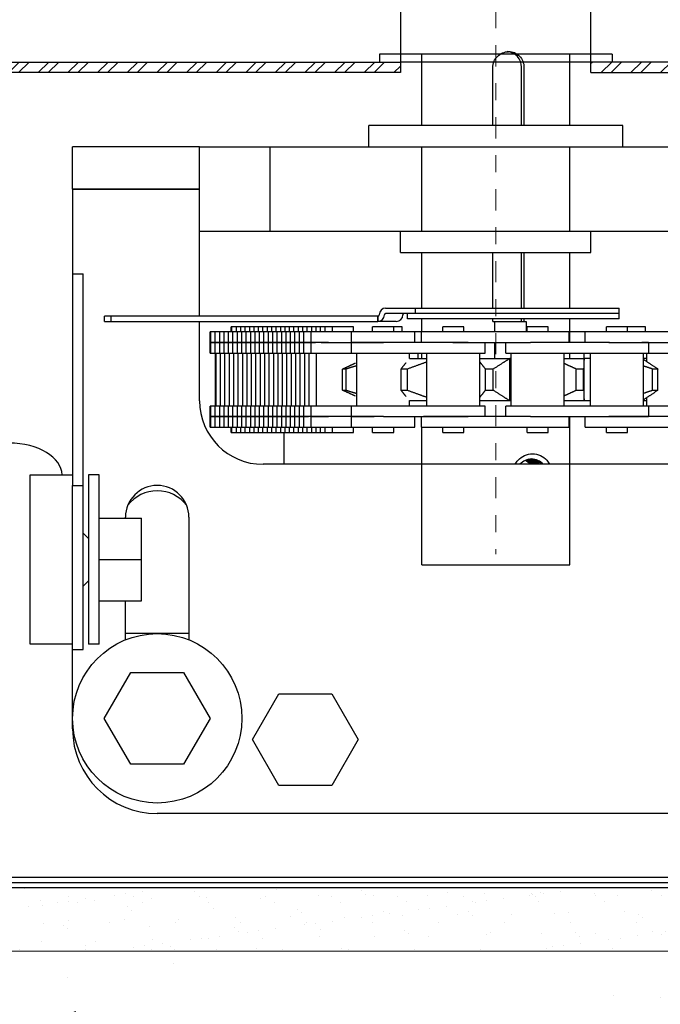
# Model space of a CAD drawing. Units: inches. Extents: x 233 to 572, y -317 to -98.
# Drawn here: x 237 to 240, y -302 to -296 of the extents above; entities that cross this region are included whole.
import ezdxf

# ---------------------------------------------------------------- set-up
doc = ezdxf.new("R2010")
doc.units = ezdxf.units.IN
doc.header["$MEASUREMENT"] = 0
doc.linetypes.add('CENTERX2', pattern=[0.8, 0.5, -0.1, 0.1, -0.1])
doc.linetypes.add('HIDDEN', pattern=[0.375, 0.25, -0.125])
pattern_1 = [(45, (-26.49248, 0), (-0.087504464, 0.087504464), []), (45, (-26.43415, 0), (-0.087504464, 0.087504464), [])]

msp = doc.modelspace()

# ---------------------------------------------------------------- hatches: boundary and pattern name
at = {"lineweight": -2}
h = msp.add_hatch(dxfattribs=at)
h.set_pattern_fill('ANSI32', color=256, scale=0.33)
h.set_pattern_definition(pattern_1)
h.paths.add_polyline_path([(238.8762, -296.5615), (235.9382, -296.5615), (235.9382, -296.624), (238.8761, -296.624)])
h = msp.add_hatch(dxfattribs=at)
h.set_pattern_fill('ANSI32', color=256, scale=0.33)
h.set_pattern_definition(pattern_1)
h.paths.add_polyline_path([(242.9391, -296.5615), (240.002, -296.5615), (240.002, -296.624), (242.9391, -296.624)])
at = {"linetype": 'ByBlock', "lineweight": 9}
h = msp.add_hatch(dxfattribs=at)
h.set_pattern_fill('AR-CONC', color=256, scale=0.25)
h.set_pattern_definition([(50, (0, 1.4375), (1.7931505, -0.1568803), [0.1875, -2.0625]), (355, (0, 1.4375), (-0.346878, 1.88048), [0.15, -1.65]), (100.45144, (0.1494, 1.4244), (1.446272, 1.7236), [0.1593505, -1.752855]), (46.1842, (0, 1.9375), (2.668103, -0.413798), [0.28125, -3.09375]), (96.6356, (0.2223, 1.903), (2.336655, 2.435297), [0.239026, -2.629284]), (351.1842, (0, 1.9375), (2.336655, 2.435297), [0.225, -2.475]), (21, (0.25, 1.8125), (1.4922676, -1.006547), [0.1875, -2.0625]), (326, (0.25, 1.8125), (0.608288, 1.812875), [0.15, -1.65]), (71.45144, (0.3744, 1.7286), (2.100556, 0.806328), [0.1593505, -1.752855]), (37.5, (0, 1.4375), (0.0303996, 0.8322346), [0, -1.63, 0, -1.675, 0, -1.65625]), (7.5, (0, 1.4375), (0.6576738, 0.9860293), [0, -0.955, 0, -1.5925, 0, -0.63125]), (327.5, (-0.5575, 1.4375), (1.3345561, -0.0563872), [0, -0.625, 0, -1.95, 0, -2.5875]), (317.5, (-0.8075, 1.4375), (1.4579654, 0.2502625), [0, -0.8125, 0, -1.295, 0, -1.8375])])
h.paths.add_polyline_path([(235.6895, -296.6865), (233.002, -296.6865), (233.002, -306.8115), (245.752, -306.8115), (245.752, -296.6865), (243.1895, -296.6865), (243.1895, -301.8115), (235.6895, -301.8115)])
at = {"lineweight": 9}
h = msp.add_hatch(dxfattribs=at)
h.set_pattern_fill('AR-SAND', color=256, scale=0.125)
h.set_pattern_definition([(37.5, (0, -1e-07), (-0.00787417, 0.24085297), [0, -0.19, 0, -0.2125, 0, -0.203125]), (7.5, (0, -1e-07), (0.2212221, 0.35276826), [0, -0.1025, 0, -0.17125, 0, -0.065625]), (327.5, (-0.15375, -1e-07), (0.38926773, 0.00070738), [0, -0.0625, 0, -0.225, 0, -0.29375]), (317.5, (-0.15375, -1e-07), (0.37576583, 0.10970945), [0, -0.03125, 0, -0.1475, 0, -0.16875])])
h.paths.add_polyline_path([(236.502, -297.3115), (235.6895, -297.3115), (235.6895, -301.8115), (243.1895, -301.8115), (243.1895, -297.3115), (242.377, -297.3115), (242.377, -301.4365), (236.502, -301.4365)])

# ---------------------------------------------------------------- linework, layer by layer
at = {"linetype": 'CENTERX2', "lineweight": 0, "ltscale": 0.25}
msp.add_line((239.4386, -294.3371), (239.4395, -299.4677), dxfattribs=at)
for p, q in [((238.877, -295.8115), (238.8761, -296.624)), ((240.002, -296.624), (240.002, -295.8115)), ((240.1278, -296.5146), (238.7528, -296.5146)), ((235.9382, -296.5615), (238.8761, -296.5615)), ((242.9391, -296.5615), (240.002, -296.5615)), ((238.8761, -296.624), (235.9382, -296.624)), ((240.002, -296.624), (242.9391, -296.624)), ((239.002, -297.5615), (239.002, -297.0597)), ((239.002, -297.5632), (239.002, -297.0632)), ((239.877, -297.5615), (239.877, -297.0597)), ((239.877, -297.5632), (239.877, -297.0632)), ((239.877, -299.5302), (239.877, -298.6552)), ((239.877, -299.5302), (239.877, -298.6552)), ((239.002, -299.5302), (239.002, -298.7177)), ((239.002, -299.5302), (239.002, -298.7177)), ((239.002, -299.5302), (239.877, -299.5302)), ((239.002, -299.5302), (239.877, -299.5302)), ((236.5332, -301.4052), (242.3457, -301.405)), ((242.377, -301.4365), (236.502, -301.4365))]:
    msp.add_line(p, q)
at = {"linetype": 'HIDDEN'}
for p, q in [((238.7528, -296.5146), (238.7528, -296.5615)), ((240.1278, -296.5146), (240.1278, -296.5615))]:
    msp.add_line(p, q, dxfattribs=at)
at = {"extrusion": (0, 1, 0)}
for p, q in [((239.002, -296.9365), (239.002, -296.5146)), ((239.877, -296.9365), (239.877, -296.5146)), ((239.4214, -296.9365), (239.4214, -296.5927)), ((239.5915, -296.9365), (239.5915, -296.5927)), ((239.606, -296.5927), (239.606, -296.9365)), ((240.1895, -296.9365), (238.6895, -296.9365)), ((238.6895, -297.0615), (238.6895, -296.9365)), ((240.1895, -297.0615), (240.1895, -296.9365)), ((237.3145, -297.0615), (236.9395, -297.0615)), ((236.9395, -297.3115), (236.9395, -297.0615)), ((237.6895, -297.0615), (237.3145, -297.0615)), ((237.6895, -297.0615), (238.1052, -297.0615)), ((237.6895, -297.3115), (237.6895, -297.0615)), ((238.1052, -297.0615), (240.7737, -297.0615)), ((238.1052, -297.0615), (238.1052, -297.5615)), ((236.9395, -297.3115), (236.9395, -297.8115)), ((237.6895, -297.3115), (236.9395, -297.3115)), ((236.9395, -297.3115), (237.6895, -297.3115)), ((237.6895, -298.0615), (237.6895, -297.3115)), ((238.1052, -297.5615), (237.6895, -297.5615)), ((240.7737, -297.5615), (238.1052, -297.5615)), ((238.877, -297.6865), (238.877, -297.5615)), ((240.002, -297.6865), (240.002, -297.5615)), ((238.877, -297.6865), (240.002, -297.6865)), ((239.002, -298.0146), (239.002, -297.6865)), ((239.4214, -298.0146), (239.4214, -297.6865)), ((239.5915, -298.0146), (239.5915, -297.6865)), ((239.606, -297.6865), (239.606, -298.0146)), ((239.877, -298.0146), (239.877, -297.6865)), ((236.9395, -297.8115), (236.9395, -299.0615)), ((236.9395, -297.8115), (237.002, -297.8115)), ((237.002, -299.0615), (237.002, -297.8115)), ((238.7888, -298.0146), (238.9652, -298.0146)), ((238.9652, -298.0458), (238.7888, -298.0458)), ((238.9189, -298.0771), (238.9189, -298.0458)), ((238.9652, -298.0146), (240.1689, -298.0146)), ((238.9652, -298.0458), (238.9652, -298.0146)), ((240.1689, -298.0458), (238.9652, -298.0458)), ((240.1689, -298.0458), (238.9652, -298.0458)), ((240.1689, -298.0458), (240.1689, -298.0146)), ((240.1689, -298.0771), (240.1689, -298.0458)), ((237.1667, -298.0615), (237.128, -298.0615)), ((237.128, -298.0927), (237.128, -298.0615)), ((237.128, -298.0927), (237.1667, -298.0927)), ((238.7433, -298.0615), (237.1667, -298.0615)), ((237.1667, -298.0927), (237.1667, -298.0615)), ((237.1667, -298.0927), (238.7433, -298.0927)), ((237.6895, -298.5615), (237.6895, -298.0927)), ((238.7434, -298.0615), (238.7433, -298.0615)), ((238.7433, -298.0927), (238.7433, -298.0615)), ((238.7433, -298.0927), (238.7434, -298.0927)), ((238.7434, -298.0615), (238.7434, -298.0927)), ((238.8517, -298.0927), (238.7434, -298.0927)), ((240.1689, -298.0771), (238.9189, -298.0771)), ((239.002, -298.1552), (239.002, -298.0771)), ((239.4214, -298.0927), (239.4214, -298.0771)), ((239.4214, -298.0927), (239.434, -298.0927)), ((239.434, -298.0927), (239.6186, -298.0927)), ((239.434, -298.1552), (239.434, -298.0927)), ((239.5915, -298.0927), (239.5915, -298.0771)), ((239.606, -298.0771), (239.606, -298.0927)), ((239.6186, -298.0927), (239.6186, -298.1552)), ((239.877, -298.2177), (239.877, -298.0771)), ((237.7518, -298.2177), (237.7518, -298.1552)), ((237.7562, -298.1552), (237.7518, -298.1552)), ((237.7562, -298.2177), (237.7562, -298.1552)), ((237.7823, -298.1552), (237.7562, -298.1552)), ((237.7823, -298.2177), (237.7823, -298.1552)), ((237.8085, -298.1552), (237.7823, -298.1552)), ((237.8085, -298.2177), (237.8085, -298.1552)), ((237.8347, -298.1552), (237.8085, -298.1552)), ((237.8347, -298.2177), (237.8347, -298.1552)), ((237.8608, -298.1552), (237.8347, -298.1552)), ((237.8608, -298.2177), (237.8608, -298.1552)), ((237.887, -298.1552), (237.8608, -298.1552)), ((237.8768, -298.1552), (237.8768, -298.124)), ((237.8812, -298.124), (237.8768, -298.124)), ((237.8812, -298.1552), (237.8812, -298.124)), ((237.9073, -298.124), (237.8812, -298.124)), ((237.887, -298.2177), (237.887, -298.1552)), ((237.9132, -298.1552), (237.887, -298.1552)), ((237.9073, -298.1552), (237.9073, -298.124)), ((237.9335, -298.124), (237.9073, -298.124)), ((237.9132, -298.2177), (237.9132, -298.1552)), ((237.9393, -298.1552), (237.9132, -298.1552)), ((237.9335, -298.1552), (237.9335, -298.124)), ((237.9597, -298.124), (237.9335, -298.124)), ((237.9393, -298.2177), (237.9393, -298.1552)), ((237.9655, -298.1552), (237.9393, -298.1552)), ((237.9597, -298.1552), (237.9597, -298.124)), ((237.9858, -298.124), (237.9597, -298.124)), ((237.9655, -298.2177), (237.9655, -298.1552)), ((237.9917, -298.1552), (237.9655, -298.1552)), ((237.9858, -298.1552), (237.9858, -298.124)), ((238.012, -298.124), (237.9858, -298.124)), ((237.9917, -298.2177), (237.9917, -298.1552)), ((238.0178, -298.1552), (237.9917, -298.1552)), ((238.012, -298.1552), (238.012, -298.124)), ((238.0382, -298.124), (238.012, -298.124)), ((238.0178, -298.2177), (238.0178, -298.1552)), ((238.044, -298.1552), (238.0178, -298.1552)), ((238.0382, -298.1552), (238.0382, -298.124)), ((238.0643, -298.124), (238.0382, -298.124)), ((238.0702, -298.1552), (238.044, -298.1552)), ((238.044, -298.2177), (238.044, -298.1552)), ((238.0905, -298.124), (238.0643, -298.124)), ((238.0643, -298.1552), (238.0643, -298.124)), ((238.0702, -298.2177), (238.0702, -298.1552)), ((238.0963, -298.1552), (238.0702, -298.1552)), ((238.0905, -298.1552), (238.0905, -298.124)), ((238.1167, -298.124), (238.0905, -298.124)), ((238.0963, -298.2177), (238.0963, -298.1552)), ((238.1225, -298.1552), (238.0963, -298.1552)), ((238.1167, -298.1552), (238.1167, -298.124)), ((238.1428, -298.124), (238.1167, -298.124)), ((238.1225, -298.2177), (238.1225, -298.1552)), ((238.1487, -298.1552), (238.1225, -298.1552)), ((238.1428, -298.1552), (238.1428, -298.124)), ((238.169, -298.124), (238.1428, -298.124)), ((238.1487, -298.2177), (238.1487, -298.1552)), ((238.1748, -298.1552), (238.1487, -298.1552)), ((238.169, -298.1552), (238.169, -298.124)), ((238.1952, -298.124), (238.169, -298.124)), ((238.1748, -298.2177), (238.1748, -298.1552)), ((238.201, -298.1552), (238.1748, -298.1552)), ((238.1952, -298.1552), (238.1952, -298.124)), ((238.2213, -298.124), (238.1952, -298.124)), ((238.201, -298.2177), (238.201, -298.1552)), ((238.2272, -298.1552), (238.201, -298.1552)), ((238.2213, -298.1552), (238.2213, -298.124)), ((238.2475, -298.124), (238.2213, -298.124)), ((238.2272, -298.2177), (238.2272, -298.1552)), ((238.2533, -298.1552), (238.2272, -298.1552)), ((238.2475, -298.1552), (238.2475, -298.124)), ((238.2737, -298.124), (238.2475, -298.124)), ((238.2533, -298.2177), (238.2533, -298.1552)), ((238.2795, -298.1552), (238.2533, -298.1552)), ((238.2737, -298.1552), (238.2737, -298.124)), ((238.2998, -298.124), (238.2737, -298.124)), ((238.2795, -298.2177), (238.2795, -298.1552)), ((238.3057, -298.1552), (238.2795, -298.1552)), ((238.2998, -298.1552), (238.2998, -298.124)), ((238.326, -298.124), (238.2998, -298.124)), ((238.3057, -298.2177), (238.3057, -298.1552)), ((238.3493, -298.1552), (238.3057, -298.1552)), ((238.326, -298.1552), (238.326, -298.124)), ((238.3522, -298.124), (238.326, -298.124)), ((238.3493, -298.2177), (238.3493, -298.1552)), ((238.4522, -298.1552), (238.3493, -298.1552)), ((238.3522, -298.1552), (238.3522, -298.124)), ((238.3783, -298.124), (238.3522, -298.124)), ((238.3783, -298.1552), (238.3783, -298.124)), ((238.4045, -298.124), (238.3783, -298.124)), ((238.4045, -298.1552), (238.4045, -298.124)), ((238.4307, -298.124), (238.4045, -298.124)), ((238.4307, -298.1552), (238.4307, -298.124)), ((238.4743, -298.124), (238.4307, -298.124)), ((238.5865, -298.1552), (238.4522, -298.1552)), ((238.5993, -298.124), (238.4743, -298.124)), ((238.4743, -298.1552), (238.4743, -298.124)), ((238.5865, -298.2177), (238.5865, -298.1552)), ((238.9615, -298.1552), (238.5865, -298.1552)), ((238.5993, -298.1552), (238.5993, -298.124)), ((238.7115, -298.1552), (238.7115, -298.124)), ((238.8365, -298.124), (238.7115, -298.124)), ((238.8365, -298.1552), (238.8365, -298.124)), ((238.8867, -298.124), (238.8365, -298.124)), ((238.8867, -298.1552), (238.8867, -298.124)), ((238.9615, -298.2177), (238.9615, -298.1552)), ((239.0009, -298.1552), (238.9615, -298.1552)), ((239.276, -298.1552), (239.0009, -298.1552)), ((239.0009, -298.2177), (239.0009, -298.1552)), ((239.1259, -298.1552), (239.1259, -298.124)), ((239.2509, -298.124), (239.1259, -298.124)), ((239.2509, -298.1552), (239.2509, -298.124)), ((239.5597, -298.1552), (239.276, -298.1552)), ((239.8722, -298.1552), (239.5597, -298.1552)), ((239.6242, -298.1552), (239.6242, -298.124)), ((239.6281, -298.124), (239.6242, -298.124)), ((239.7492, -298.124), (239.6281, -298.124)), ((239.7492, -298.1552), (239.7492, -298.124)), ((239.8722, -298.2177), (239.8722, -298.1552)), ((239.9677, -298.1552), (239.877, -298.1552)), ((239.9677, -298.2177), (239.9677, -298.1552)), ((240.3414, -298.1552), (239.9677, -298.1552)), ((240.0927, -298.1552), (240.0927, -298.124)), ((240.1136, -298.124), (240.0927, -298.124)), ((240.2177, -298.124), (240.1136, -298.124)), ((240.2177, -298.1552), (240.2177, -298.124)), ((240.3186, -298.124), (240.2177, -298.124)), ((240.3242, -298.124), (240.3186, -298.124)), ((240.3242, -298.1552), (240.3242, -298.124)), ((240.5317, -298.1552), (240.3414, -298.1552)), ((237.7518, -298.2177), (237.7562, -298.2177)), ((237.7562, -298.2177), (237.7518, -298.2177)), ((237.7518, -298.2802), (237.7518, -298.2177)), ((237.7562, -298.2177), (237.7823, -298.2177)), ((237.7823, -298.2177), (237.7562, -298.2177)), ((237.7562, -298.2802), (237.7562, -298.2177)), ((237.8085, -298.2177), (237.7823, -298.2177)), ((237.7823, -298.2177), (237.8085, -298.2177)), ((237.7823, -298.2802), (237.7823, -298.2177)), ((237.8347, -298.2177), (237.8085, -298.2177)), ((237.8085, -298.2177), (237.8347, -298.2177)), ((237.8085, -298.2802), (237.8085, -298.2177)), ((237.8608, -298.2177), (237.8347, -298.2177)), ((237.8347, -298.2177), (237.8608, -298.2177)), ((237.8347, -298.2802), (237.8347, -298.2177)), ((237.887, -298.2177), (237.8608, -298.2177)), ((237.8608, -298.2177), (237.887, -298.2177)), ((237.8608, -298.2802), (237.8608, -298.2177)), ((237.887, -298.2177), (237.9132, -298.2177)), ((237.9132, -298.2177), (237.887, -298.2177)), ((237.887, -298.2802), (237.887, -298.2177)), ((237.9132, -298.2177), (237.9393, -298.2177)), ((237.9393, -298.2177), (237.9132, -298.2177)), ((237.9132, -298.2802), (237.9132, -298.2177)), ((237.9393, -298.2177), (237.9655, -298.2177)), ((237.9655, -298.2177), (237.9393, -298.2177)), ((237.9393, -298.2802), (237.9393, -298.2177)), ((237.9917, -298.2177), (237.9655, -298.2177)), ((237.9655, -298.2177), (237.9917, -298.2177)), ((237.9655, -298.2802), (237.9655, -298.2177)), ((238.0178, -298.2177), (237.9917, -298.2177)), ((237.9917, -298.2177), (238.0178, -298.2177)), ((237.9917, -298.2802), (237.9917, -298.2177)), ((238.044, -298.2177), (238.0178, -298.2177)), ((238.0178, -298.2177), (238.044, -298.2177)), ((238.0178, -298.2802), (238.0178, -298.2177)), ((238.044, -298.2177), (238.0702, -298.2177)), ((238.0702, -298.2177), (238.044, -298.2177)), ((238.044, -298.2802), (238.044, -298.2177)), ((238.0702, -298.2177), (238.0963, -298.2177)), ((238.0963, -298.2177), (238.0702, -298.2177)), ((238.0702, -298.2802), (238.0702, -298.2177)), ((238.0963, -298.2177), (238.1225, -298.2177)), ((238.1225, -298.2177), (238.0963, -298.2177)), ((238.0963, -298.2802), (238.0963, -298.2177)), ((238.1225, -298.2177), (238.1487, -298.2177)), ((238.1487, -298.2177), (238.1225, -298.2177)), ((238.1225, -298.2802), (238.1225, -298.2177)), ((238.1487, -298.2177), (238.1748, -298.2177)), ((238.1748, -298.2177), (238.1487, -298.2177)), ((238.1487, -298.2802), (238.1487, -298.2177)), ((238.201, -298.2177), (238.1748, -298.2177)), ((238.1748, -298.2177), (238.201, -298.2177)), ((238.1748, -298.2802), (238.1748, -298.2177)), ((238.2272, -298.2177), (238.201, -298.2177)), ((238.201, -298.2177), (238.2272, -298.2177)), ((238.201, -298.2802), (238.201, -298.2177)), ((238.2533, -298.2177), (238.2272, -298.2177)), ((238.2272, -298.2177), (238.2533, -298.2177)), ((238.2272, -298.2802), (238.2272, -298.2177)), ((238.2533, -298.2177), (238.2795, -298.2177)), ((238.2795, -298.2177), (238.2533, -298.2177)), ((238.2533, -298.2802), (238.2533, -298.2177)), ((238.2795, -298.2177), (238.3057, -298.2177)), ((238.3057, -298.2177), (238.2795, -298.2177)), ((238.2795, -298.2802), (238.2795, -298.2177)), ((238.3057, -298.2177), (238.3492, -298.2177)), ((238.3492, -298.2177), (238.3057, -298.2177)), ((238.3057, -298.2802), (238.3057, -298.2177)), ((238.3493, -298.2177), (238.3492, -298.2177)), ((238.4522, -298.2177), (238.3493, -298.2177)), ((238.3493, -298.2177), (238.3741, -298.2177)), ((238.3493, -298.2802), (238.3493, -298.2177)), ((238.4073, -298.2177), (238.4522, -298.2177)), ((238.4522, -298.2177), (238.5865, -298.2177)), ((238.7767, -298.2177), (238.5865, -298.2177)), ((238.5865, -298.2177), (238.7767, -298.2177)), ((238.5865, -298.2802), (238.5865, -298.2177)), ((239.0134, -298.2177), (238.7767, -298.2177)), ((239.276, -298.2177), (239.0134, -298.2177)), ((239.1857, -298.2177), (239.276, -298.2177)), ((239.276, -298.2177), (239.5597, -298.2177)), ((239.3759, -298.2802), (239.3759, -298.2177)), ((239.434, -298.3115), (239.434, -298.2177)), ((239.4986, -298.2802), (239.4986, -298.2177)), ((239.5597, -298.2177), (239.6452, -298.2177)), ((239.8398, -298.2177), (239.6452, -298.2177)), ((240.1079, -298.2177), (239.8398, -298.2177)), ((240.1119, -298.2177), (240.1079, -298.2177)), ((240.1079, -298.2177), (240.3414, -298.2177)), ((240.3414, -298.2177), (240.3022, -298.2177)), ((240.3414, -298.2177), (240.5317, -298.2177)), ((240.3427, -298.2802), (240.3427, -298.2177)), ((237.7518, -298.2802), (237.7562, -298.2802)), ((237.7562, -298.2802), (237.7823, -298.2802)), ((237.7823, -298.2802), (237.8085, -298.2802)), ((237.783, -298.5927), (237.783, -298.2802)), ((237.7874, -298.5927), (237.7874, -298.2802)), ((237.8085, -298.2802), (237.8347, -298.2802)), ((237.8136, -298.5927), (237.8136, -298.2802)), ((237.8347, -298.2802), (237.8608, -298.2802)), ((237.8397, -298.5927), (237.8397, -298.2802)), ((237.8608, -298.2802), (237.887, -298.2802)), ((237.8659, -298.5927), (237.8659, -298.2802)), ((237.887, -298.2802), (237.9132, -298.2802)), ((237.8921, -298.5927), (237.8921, -298.2802)), ((237.9132, -298.2802), (237.9393, -298.2802)), ((237.9182, -298.5927), (237.9182, -298.2802)), ((237.9393, -298.2802), (237.9655, -298.2802)), ((237.9444, -298.5927), (237.9444, -298.2802)), ((237.9655, -298.2802), (237.9917, -298.2802)), ((237.9706, -298.5927), (237.9706, -298.2802)), ((237.9917, -298.2802), (238.0178, -298.2802)), ((237.9967, -298.5927), (237.9967, -298.2802)), ((238.0178, -298.2802), (238.044, -298.2802)), ((238.0229, -298.5927), (238.0229, -298.2802)), ((238.044, -298.2802), (238.0702, -298.2802)), ((238.0491, -298.5927), (238.0491, -298.2802)), ((238.0702, -298.2802), (238.0963, -298.2802)), ((238.0752, -298.5927), (238.0752, -298.2802)), ((238.0963, -298.2802), (238.1225, -298.2802)), ((238.1014, -298.5927), (238.1014, -298.2802)), ((238.1225, -298.2802), (238.1487, -298.2802)), ((238.1276, -298.5927), (238.1276, -298.2802)), ((238.1487, -298.2802), (238.1748, -298.2802)), ((238.1538, -298.5927), (238.1538, -298.2802)), ((238.1748, -298.2802), (238.201, -298.2802)), ((238.1799, -298.5927), (238.1799, -298.2802)), ((238.201, -298.2802), (238.2272, -298.2802)), ((238.2061, -298.5927), (238.2061, -298.2802)), ((238.2272, -298.2802), (238.2533, -298.2802)), ((238.2323, -298.5927), (238.2323, -298.2802)), ((238.2533, -298.2802), (238.2795, -298.2802)), ((238.2584, -298.5927), (238.2584, -298.2802)), ((238.2795, -298.2802), (238.3057, -298.2802)), ((238.2846, -298.5927), (238.2846, -298.2802)), ((238.3057, -298.2802), (238.3492, -298.2802)), ((238.3108, -298.5927), (238.3108, -298.2802)), ((238.3369, -298.5927), (238.3369, -298.2802)), ((238.3492, -298.2802), (238.3493, -298.2802)), ((238.3493, -298.2802), (238.5865, -298.2802)), ((238.3805, -298.5927), (238.3805, -298.2802)), ((238.5865, -298.2802), (238.7767, -298.2802)), ((238.6178, -298.5927), (238.6178, -298.2802)), ((238.7767, -298.2802), (239.0134, -298.2802)), ((238.9303, -298.3124), (238.9303, -298.2802)), ((238.9805, -298.3115), (238.9805, -298.2802)), ((239.002, -298.3115), (239.002, -298.2802)), ((239.0134, -298.2802), (239.3759, -298.2802)), ((239.0321, -298.5927), (239.0321, -298.2802)), ((239.3446, -298.5927), (239.3446, -298.2802)), ((239.4986, -298.2802), (239.8398, -298.2802)), ((239.5305, -298.5927), (239.5305, -298.2802)), ((239.8398, -298.2802), (240.1079, -298.2802)), ((239.843, -298.5927), (239.843, -298.2802)), ((239.877, -298.3115), (239.877, -298.2802)), ((239.9625, -298.3115), (239.9625, -298.2802)), ((239.999, -298.5927), (239.999, -298.2802)), ((240.1079, -298.2802), (240.3427, -298.2802)), ((240.3115, -298.5927), (240.3115, -298.2802)), ((240.3321, -298.3303), (240.3321, -298.2802)), ((240.3427, -298.2802), (240.6759, -298.2802)), ((238.9303, -298.3115), (239.0321, -298.3115)), ((239.3446, -298.3115), (239.5232, -298.3115)), ((239.5232, -298.5614), (239.5232, -298.3115)), ((239.5305, -298.3115), (239.5232, -298.3115)), ((239.843, -298.3115), (239.9612, -298.3115)), ((239.9612, -298.5614), (239.9612, -298.3115)), ((239.999, -298.3115), (239.9612, -298.3115)), ((240.3321, -298.3115), (240.3115, -298.3115)), ((238.534, -298.4989), (238.534, -298.374)), ((238.5554, -298.4989), (238.5554, -298.374)), ((238.8802, -298.4989), (238.8802, -298.374)), ((238.9186, -298.4989), (238.9186, -298.374)), ((239.3785, -298.4989), (239.3785, -298.374)), ((239.425, -298.4989), (239.425, -298.374)), ((239.9147, -298.4989), (239.9147, -298.374)), ((239.9586, -298.4989), (239.9586, -298.374)), ((240.3659, -298.4989), (240.3659, -298.374)), ((240.3972, -298.4989), (240.3972, -298.374)), ((238.9303, -298.5927), (238.9303, -298.5605)), ((239.0321, -298.5615), (238.9303, -298.5615)), ((239.5232, -298.5615), (239.3446, -298.5615)), ((239.5305, -298.5615), (239.5232, -298.5615)), ((239.9612, -298.5615), (239.843, -298.5615)), ((239.999, -298.5615), (239.9612, -298.5615)), ((240.3321, -298.5615), (240.3115, -298.5615)), ((240.3321, -298.5927), (240.3321, -298.5426)), ((237.7518, -298.6552), (237.7518, -298.5927)), ((237.7562, -298.5927), (237.7518, -298.5927)), ((237.7562, -298.6552), (237.7562, -298.5927)), ((237.7823, -298.5927), (237.7562, -298.5927)), ((237.7823, -298.6552), (237.7823, -298.5927)), ((237.8085, -298.5927), (237.7823, -298.5927)), ((237.8085, -298.6552), (237.8085, -298.5927)), ((237.8347, -298.5927), (237.8085, -298.5927)), ((237.8347, -298.6552), (237.8347, -298.5927)), ((237.8608, -298.5927), (237.8347, -298.5927)), ((237.8608, -298.6552), (237.8608, -298.5927)), ((237.887, -298.5927), (237.8608, -298.5927)), ((237.887, -298.6552), (237.887, -298.5927)), ((237.9132, -298.5927), (237.887, -298.5927)), ((237.9132, -298.6552), (237.9132, -298.5927)), ((237.9393, -298.5927), (237.9132, -298.5927)), ((237.9393, -298.6552), (237.9393, -298.5927)), ((237.9655, -298.5927), (237.9393, -298.5927)), ((237.9655, -298.6552), (237.9655, -298.5927)), ((237.9917, -298.5927), (237.9655, -298.5927)), ((237.9917, -298.6552), (237.9917, -298.5927)), ((238.0178, -298.5927), (237.9917, -298.5927)), ((238.0178, -298.6552), (238.0178, -298.5927)), ((238.044, -298.5927), (238.0178, -298.5927)), ((238.0702, -298.5927), (238.044, -298.5927)), ((238.044, -298.6552), (238.044, -298.5927)), ((238.0702, -298.6552), (238.0702, -298.5927)), ((238.0963, -298.5927), (238.0702, -298.5927)), ((238.0963, -298.6552), (238.0963, -298.5927)), ((238.1225, -298.5927), (238.0963, -298.5927)), ((238.1225, -298.6552), (238.1225, -298.5927)), ((238.1487, -298.5927), (238.1225, -298.5927)), ((238.1487, -298.6552), (238.1487, -298.5927)), ((238.1748, -298.5927), (238.1487, -298.5927)), ((238.1748, -298.6552), (238.1748, -298.5927)), ((238.201, -298.5927), (238.1748, -298.5927)), ((238.201, -298.6552), (238.201, -298.5927)), ((238.2272, -298.5927), (238.201, -298.5927)), ((238.2272, -298.6552), (238.2272, -298.5927)), ((238.2533, -298.5927), (238.2272, -298.5927)), ((238.2533, -298.6552), (238.2533, -298.5927)), ((238.2795, -298.5927), (238.2533, -298.5927)), ((238.2795, -298.6552), (238.2795, -298.5927)), ((238.3057, -298.5927), (238.2795, -298.5927)), ((238.3057, -298.6552), (238.3057, -298.5927)), ((238.3492, -298.5927), (238.3057, -298.5927)), ((238.3493, -298.5927), (238.3492, -298.5927)), ((238.5865, -298.5927), (238.3493, -298.5927)), ((238.3493, -298.6552), (238.3493, -298.5927)), ((238.5865, -298.6552), (238.5865, -298.5927)), ((238.7767, -298.5927), (238.5865, -298.5927)), ((239.0134, -298.5927), (238.7767, -298.5927)), ((239.3759, -298.5927), (239.0134, -298.5927)), ((239.3759, -298.6552), (239.3759, -298.5927)), ((239.4986, -298.6552), (239.4986, -298.5927)), ((239.8398, -298.5927), (239.4986, -298.5927)), ((240.1079, -298.5927), (239.8398, -298.5927)), ((240.3427, -298.5927), (240.1079, -298.5927)), ((240.6759, -298.5927), (240.3427, -298.5927)), ((240.3427, -298.6552), (240.3427, -298.5927)), ((237.7518, -298.7177), (237.7518, -298.6552)), ((237.7562, -298.6552), (237.7518, -298.6552)), ((237.7518, -298.6552), (237.7562, -298.6552)), ((237.7562, -298.7177), (237.7562, -298.6552)), ((237.7823, -298.6552), (237.7562, -298.6552)), ((237.7562, -298.6552), (237.7823, -298.6552)), ((237.7823, -298.7177), (237.7823, -298.6552)), ((237.7823, -298.6552), (237.8085, -298.6552)), ((237.8085, -298.6552), (237.7823, -298.6552)), ((237.8085, -298.7177), (237.8085, -298.6552)), ((237.8085, -298.6552), (237.8347, -298.6552)), ((237.8347, -298.6552), (237.8085, -298.6552)), ((237.8347, -298.7177), (237.8347, -298.6552)), ((237.8347, -298.6552), (237.8608, -298.6552)), ((237.8608, -298.6552), (237.8347, -298.6552)), ((237.8608, -298.7177), (237.8608, -298.6552)), ((237.8608, -298.6552), (237.887, -298.6552)), ((237.887, -298.6552), (237.8608, -298.6552)), ((237.887, -298.7177), (237.887, -298.6552)), ((237.9132, -298.6552), (237.887, -298.6552)), ((237.887, -298.6552), (237.9132, -298.6552)), ((237.9132, -298.7177), (237.9132, -298.6552)), ((237.9393, -298.6552), (237.9132, -298.6552)), ((237.9132, -298.6552), (237.9393, -298.6552)), ((237.9393, -298.7177), (237.9393, -298.6552)), ((237.9655, -298.6552), (237.9393, -298.6552)), ((237.9393, -298.6552), (237.9655, -298.6552)), ((237.9655, -298.7177), (237.9655, -298.6552)), ((237.9655, -298.6552), (237.9917, -298.6552)), ((237.9917, -298.6552), (237.9655, -298.6552)), ((237.9917, -298.7177), (237.9917, -298.6552)), ((237.9917, -298.6552), (238.0178, -298.6552)), ((238.0178, -298.6552), (237.9917, -298.6552)), ((238.0178, -298.7177), (238.0178, -298.6552)), ((238.0178, -298.6552), (238.044, -298.6552)), ((238.044, -298.6552), (238.0178, -298.6552)), ((238.0702, -298.6552), (238.044, -298.6552)), ((238.044, -298.6552), (238.0702, -298.6552)), ((238.044, -298.7177), (238.044, -298.6552)), ((238.0702, -298.7177), (238.0702, -298.6552)), ((238.0963, -298.6552), (238.0702, -298.6552)), ((238.0702, -298.6552), (238.0963, -298.6552)), ((238.0963, -298.7177), (238.0963, -298.6552)), ((238.1225, -298.6552), (238.0963, -298.6552)), ((238.0963, -298.6552), (238.1225, -298.6552)), ((238.1225, -298.7177), (238.1225, -298.6552)), ((238.1487, -298.6552), (238.1225, -298.6552)), ((238.1225, -298.6552), (238.1487, -298.6552)), ((238.1487, -298.7177), (238.1487, -298.6552)), ((238.1748, -298.6552), (238.1487, -298.6552)), ((238.1487, -298.6552), (238.1748, -298.6552)), ((238.1748, -298.7177), (238.1748, -298.6552)), ((238.1748, -298.6552), (238.201, -298.6552)), ((238.201, -298.6552), (238.1748, -298.6552)), ((238.201, -298.7177), (238.201, -298.6552)), ((238.201, -298.6552), (238.2272, -298.6552)), ((238.2272, -298.6552), (238.201, -298.6552)), ((238.2272, -298.7177), (238.2272, -298.6552)), ((238.2272, -298.6552), (238.2533, -298.6552)), ((238.2533, -298.6552), (238.2272, -298.6552)), ((238.2533, -298.7177), (238.2533, -298.6552)), ((238.2795, -298.6552), (238.2533, -298.6552)), ((238.2533, -298.6552), (238.2795, -298.6552)), ((238.2795, -298.7177), (238.2795, -298.6552)), ((238.3057, -298.6552), (238.2795, -298.6552)), ((238.2795, -298.6552), (238.3057, -298.6552)), ((238.3057, -298.7177), (238.3057, -298.6552)), ((238.3492, -298.6552), (238.3057, -298.6552)), ((238.3057, -298.6552), (238.3339, -298.6552)), ((238.3492, -298.6552), (238.3493, -298.6552)), ((238.3493, -298.7177), (238.3493, -298.6552)), ((238.3493, -298.6552), (238.4522, -298.6552)), ((238.4522, -298.6552), (238.3493, -298.6552)), ((238.5865, -298.6552), (238.4522, -298.6552)), ((238.5865, -298.7177), (238.5865, -298.6552)), ((238.5865, -298.6552), (238.5877, -298.6552)), ((238.7767, -298.6552), (238.5865, -298.6552)), ((238.5894, -298.6552), (238.7214, -298.6552)), ((238.7767, -298.6552), (239.0134, -298.6552)), ((238.9615, -298.7177), (238.9615, -298.6552)), ((239.0009, -298.7177), (239.0009, -298.6552)), ((239.0134, -298.6552), (239.276, -298.6552)), ((239.276, -298.6552), (239.0134, -298.6552)), ((239.5597, -298.6552), (239.276, -298.6552)), ((239.6452, -298.6552), (239.5597, -298.6552)), ((239.6452, -298.6552), (239.8398, -298.6552)), ((239.8398, -298.6552), (240.1079, -298.6552)), ((239.8722, -298.7177), (239.8722, -298.6552)), ((239.9677, -298.7177), (239.9677, -298.6552)), ((240.1079, -298.6552), (240.3414, -298.6552)), ((240.3414, -298.6552), (240.1079, -298.6552)), ((240.5317, -298.6552), (240.3414, -298.6552)), ((237.7518, -298.7177), (237.7562, -298.7177)), ((237.7562, -298.7177), (237.7823, -298.7177)), ((237.7823, -298.7177), (237.8085, -298.7177)), ((237.8085, -298.7177), (237.8347, -298.7177)), ((237.8347, -298.7177), (237.8608, -298.7177)), ((237.8608, -298.7177), (237.887, -298.7177)), ((237.8768, -298.749), (237.8768, -298.7177)), ((237.8768, -298.749), (237.8812, -298.749)), ((237.8812, -298.749), (237.8812, -298.7177)), ((237.8812, -298.749), (237.9073, -298.749)), ((237.887, -298.7177), (237.9132, -298.7177)), ((237.9073, -298.749), (237.9073, -298.7177)), ((237.9073, -298.749), (237.9335, -298.749)), ((237.9132, -298.7177), (237.9393, -298.7177)), ((237.9335, -298.749), (237.9335, -298.7177)), ((237.9335, -298.749), (237.9597, -298.749)), ((237.9393, -298.7177), (237.9655, -298.7177)), ((237.9597, -298.749), (237.9597, -298.7177)), ((237.9597, -298.749), (237.9858, -298.749)), ((237.9655, -298.7177), (237.9917, -298.7177)), ((237.9858, -298.749), (237.9858, -298.7177)), ((237.9858, -298.749), (238.012, -298.749)), ((237.9917, -298.7177), (238.0178, -298.7177)), ((238.012, -298.749), (238.012, -298.7177)), ((238.012, -298.749), (238.0382, -298.749)), ((238.0178, -298.7177), (238.044, -298.7177)), ((238.0382, -298.749), (238.0382, -298.7177)), ((238.0382, -298.749), (238.0643, -298.749)), ((238.044, -298.7177), (238.0702, -298.7177)), ((238.0643, -298.749), (238.0643, -298.7177)), ((238.0643, -298.749), (238.0905, -298.749)), ((238.0702, -298.7177), (238.0963, -298.7177)), ((238.0905, -298.749), (238.0905, -298.7177)), ((238.0905, -298.749), (238.1167, -298.749)), ((238.0963, -298.7177), (238.1225, -298.7177)), ((238.1167, -298.749), (238.1167, -298.7177)), ((238.1167, -298.749), (238.1428, -298.749)), ((238.1225, -298.7177), (238.1487, -298.7177)), ((238.1428, -298.749), (238.1428, -298.7177)), ((238.1428, -298.749), (238.169, -298.749)), ((238.1487, -298.7177), (238.1748, -298.7177)), ((238.169, -298.749), (238.169, -298.7177)), ((238.169, -298.749), (238.1952, -298.749)), ((238.1748, -298.7177), (238.201, -298.7177)), ((238.1895, -298.9365), (238.1895, -298.749)), ((238.1952, -298.749), (238.1952, -298.7177)), ((238.1952, -298.749), (238.2213, -298.749)), ((238.201, -298.7177), (238.2272, -298.7177)), ((238.2213, -298.749), (238.2213, -298.7177)), ((238.2213, -298.749), (238.2475, -298.749)), ((238.2272, -298.7177), (238.2533, -298.7177)), ((238.2475, -298.749), (238.2475, -298.7177)), ((238.2475, -298.749), (238.2737, -298.749)), ((238.2533, -298.7177), (238.2795, -298.7177)), ((238.2737, -298.749), (238.2737, -298.7177)), ((238.2737, -298.749), (238.2998, -298.749)), ((238.2795, -298.7177), (238.3057, -298.7177)), ((238.2998, -298.749), (238.2998, -298.7177)), ((238.2998, -298.749), (238.326, -298.749)), ((238.3057, -298.7177), (238.3493, -298.7177)), ((238.326, -298.749), (238.326, -298.7177)), ((238.326, -298.749), (238.3522, -298.749)), ((238.3493, -298.7177), (238.4522, -298.7177)), ((238.3522, -298.749), (238.3522, -298.7177)), ((238.3522, -298.749), (238.3783, -298.749)), ((238.3783, -298.749), (238.3783, -298.7177)), ((238.3783, -298.749), (238.4045, -298.749)), ((238.4045, -298.749), (238.4045, -298.7177)), ((238.4045, -298.749), (238.4307, -298.749)), ((238.4307, -298.749), (238.4307, -298.7177)), ((238.4307, -298.749), (238.4743, -298.749)), ((238.4522, -298.7177), (238.5865, -298.7177)), ((238.4743, -298.749), (238.4743, -298.7177)), ((238.4743, -298.749), (238.5993, -298.749)), ((238.5865, -298.7177), (238.9615, -298.7177)), ((238.5993, -298.749), (238.5993, -298.7177)), ((238.7115, -298.749), (238.7115, -298.7177)), ((238.7115, -298.749), (238.8365, -298.749)), ((238.8365, -298.749), (238.8365, -298.7177)), ((239.0009, -298.7177), (239.276, -298.7177)), ((239.1259, -298.749), (239.1259, -298.7177)), ((239.1259, -298.749), (239.2509, -298.749)), ((239.2509, -298.749), (239.2509, -298.7177)), ((239.276, -298.7177), (239.5597, -298.7177)), ((239.5597, -298.7177), (239.8722, -298.7177)), ((239.6242, -298.749), (239.6242, -298.7177)), ((239.6242, -298.749), (239.6281, -298.749)), ((239.6281, -298.749), (239.7492, -298.749)), ((239.7492, -298.749), (239.7492, -298.7177)), ((239.9677, -298.7177), (240.3414, -298.7177)), ((240.0927, -298.749), (240.0927, -298.7177)), ((240.0927, -298.749), (240.1136, -298.749)), ((240.1136, -298.749), (240.2177, -298.749)), ((240.2177, -298.749), (240.2177, -298.7177)), ((240.3414, -298.7177), (240.5317, -298.7177)), ((240.8145, -298.9365), (238.0645, -298.9365)), ((236.6895, -299.999), (236.6895, -298.999)), ((236.6895, -298.999), (236.877, -298.999)), ((236.877, -298.999), (236.9395, -298.999)), ((237.0332, -298.999), (237.0332, -299.999)), ((237.0957, -298.999), (237.0332, -298.999)), ((237.0957, -299.999), (237.0957, -298.999)), ((236.9395, -299.999), (236.9395, -299.0615)), ((236.9395, -299.0615), (237.002, -299.0615)), ((237.002, -300.0302), (237.002, -299.0615)), ((237.0957, -299.2554), (237.3457, -299.2554)), ((237.252, -299.2554), (237.252, -299.249)), ((237.3457, -299.499), (237.3457, -299.2554)), ((237.627, -299.249), (237.627, -299.9729)), ((237.0332, -299.374), (237.002, -299.3427)), ((237.0957, -299.499), (237.3457, -299.499)), ((237.3457, -299.7425), (237.3457, -299.499)), ((237.0332, -299.624), (237.002, -299.6552)), ((237.0957, -299.7425), (237.3457, -299.7425)), ((237.252, -299.9729), (237.252, -299.7425)), ((237.627, -299.9365), (237.252, -299.9365)), ((236.9395, -299.999), (236.6895, -299.999)), ((236.9395, -300.499), (236.9395, -299.999)), ((237.0957, -299.999), (237.0332, -299.999)), ((236.9395, -300.0302), (237.002, -300.0302)), ((237.127, -300.4365), (237.2832, -300.1658)), ((237.2832, -300.1658), (237.5957, -300.1658)), ((237.5957, -300.1658), (237.752, -300.4365)), ((238.002, -300.5615), (238.1582, -300.2908)), ((238.1582, -300.2908), (238.4707, -300.2908)), ((238.4707, -300.2908), (238.627, -300.5615)), ((237.2832, -300.7071), (237.127, -300.4365)), ((237.752, -300.4365), (237.5957, -300.7071)), ((238.1582, -300.8321), (238.002, -300.5615)), ((238.627, -300.5615), (238.4707, -300.8321)), ((237.5957, -300.7071), (237.2832, -300.7071)), ((238.4707, -300.8321), (238.1582, -300.8321)), ((242.0645, -300.999), (237.4395, -300.999)), ((236.5645, -301.374), (242.3145, -301.374))]:
    msp.add_line(p, q, dxfattribs=at)
at = {"lineweight": -2}
msp.add_line((240.002, -296.5615), (238.8762, -296.5615), dxfattribs=at)
at = {"lineweight": 0}
msp.add_line((236.0645, -301.8115), (242.8145, -301.8115), dxfattribs=at)
msp.add_circle((237.4395, -300.4365), 0.5)
for centre, radius, start, end in [((238.0645, -298.5615), 0.375, 180, 270), ((237.4395, -299.249), 0.1875, 0, 180), ((237.4395, -299.3115), 0.2188, 37.3832, 142.6168), ((237.4395, -300.499), 0.5, 180, 270)]:
    msp.add_arc(centre, radius, start, end)
for centre, major_axis, ratio, start_param, end_param in [((239.4992, -296.5927), (0, 0.0938), 0.984808, 4.712389, 6.194981), ((238.7888, -298.0536), (0, -0.0391), 0.968716, 3.141593, 4.712389), ((238.7888, -298.0536), (0, 0.00781), 0.968716, 0, 1.570796), ((238.8986, -298.0536), (-0.00782, 0), 0.999273, 4.712389, 6.283185), ((238.7434, -298.0536), (0, -0.00781), 0.968716, 0, 1.570796), ((238.7434, -298.0536), (0, 0.0391), 0.968716, 3.141593, 4.712389), ((238.8517, -298.0536), (0.0391, 0), 0.999273, 4.712389, 6.283185), ((236.5645, -298.999), (0.3125, 0), 0.6, 0, 1.570796), ((239.6511, -298.999), (0, -0.0938), 0.984808, 2.300524, 3.982661), ((239.5751, -298.999), (0, -0.0938), 0.984808, 2.300524, 2.717571), ((239.586, -298.999), (0, -0.0938), 0.984808, 2.300524, 2.781187), ((239.5969, -298.999), (0, -0.0938), 0.984808, 2.300524, 2.843311), ((239.6077, -298.999), (0, -0.0938), 0.984808, 2.300524, 2.904268), ((239.6186, -298.999), (0, -0.0938), 0.984808, 2.300524, 2.964339), ((239.6294, -298.999), (0, -0.0938), 0.984808, 2.300524, 3.023769), ((239.6403, -298.999), (0, -0.0938), 0.984808, 2.300524, 3.082783)]:
    msp.add_ellipse(centre, major_axis=major_axis, ratio=ratio, start_param=start_param, end_param=end_param)
for points, knots in [([(239.4214, -296.5942), (239.4214, -296.5824), (239.4238, -296.5698), (239.4336, -296.5467), (239.4409, -296.5362), (239.4577, -296.5196), (239.4683, -296.5124), (239.4913, -296.5028), (239.5038, -296.5004), (239.5155, -296.5004)], [0, 0, 0, 0, 0.0354342, 0.0354342, 0.0708684, 0.0708684, 0.1063, 0.1063, 0.1417316, 0.1417316, 0.1417316, 0.1417316]), ([(239.5155, -296.499), (239.5271, -296.499), (239.5394, -296.5013), (239.5618, -296.5109), (239.5719, -296.5181), (239.5878, -296.5347), (239.5947, -296.5452), (239.6038, -296.5683), (239.606, -296.5809), (239.606, -296.5927)], [0.1417316, 0.1417316, 0.1417316, 0.1417316, 0.1771631, 0.1771631, 0.2125947, 0.2125947, 0.2480289, 0.2480289, 0.2834631, 0.2834631, 0.2834631, 0.2834631]), ([(239.5541, -298.9365), (239.5589, -298.9277), (239.5647, -298.9197), (239.5815, -298.9011), (239.595, -298.891), (239.6248, -298.8774), (239.6412, -298.874), (239.6565, -298.874)], [0.7988291, 0.7988291, 0.7988291, 0.7988291, 0.8272069, 0.8272069, 0.8740647, 0.8740647, 0.9209226, 0.9209226, 0.9209226, 0.9209226]), ([(239.6565, -298.874), (239.6719, -298.874), (239.6882, -298.8774), (239.7176, -298.891), (239.7308, -298.9011), (239.7472, -298.9197), (239.7528, -298.9277), (239.7575, -298.9365)], [0.1841891, 0.1841891, 0.1841891, 0.1841891, 0.231047, 0.231047, 0.2779048, 0.2779048, 0.3062827, 0.3062827, 0.3062827, 0.3062827])]:
    msp.add_open_spline(points, degree=3, knots=knots)
for points, weights in [([(238.5341, -298.374), (238.5739, -298.3555), (238.61, -298.339)], [1, 1.00267454424, 1.00250429064]), ([(238.8803, -298.374), (238.8957, -298.3542), (238.9095, -298.3368)], [1, 1.00285398142, 1.00246864085]), ([(239.0321, -298.3323), (238.9788, -298.3517), (238.9188, -298.374)], [1.00231905266, 1.00323064587, 1]), ([(239.3785, -298.374), (239.3605, -298.3507), (239.3446, -298.3306)], [1, 1.0033718772, 1.00222212113]), ([(239.5232, -298.3115), (239.4786, -298.3393), (239.4251, -298.374)], [1.00000756735, 1.00503555211, 1]), ([(239.9146, -298.374), (239.8771, -298.3565), (239.843, -298.3409)], [1, 1.00252423912, 1.00251444199]), ([(239.9612, -298.3115), (239.96, -298.3393), (239.9586, -298.374)], [1.00000756735, 1.00503555212, 1]), ([(240.3115, -298.3167), (240.3507, -298.3425), (240.3971, -298.374)], [1.00084686017, 1.00457269778, 1]), ([(238.5442, -298.374), (238.5391, -298.374), (238.534, -298.374)], [1.03710055853, 1.03710055853, 1.03699800825]), ([(238.534, -298.374), (238.534, -298.374), (238.5341, -298.374)], [1.0038511036, 1.00385442073, 1.00385772647]), ([(238.5554, -298.374), (238.5498, -298.374), (238.5442, -298.374)], [1.0369784844, 1.03710055853, 1.03710055853]), ([(238.5557, -298.374), (238.5556, -298.374), (238.5554, -298.374)], [1.00386462883, 1.00386068446, 1.0038567239]), ([(238.6178, -298.3548), (238.5876, -298.3641), (238.5557, -298.374)], [1.0020479123, 1.00142940711, 1]), ([(238.8986, -298.374), (238.8894, -298.374), (238.8802, -298.374)], [1.03710055853, 1.03710055853, 1.03699800825]), ([(238.8802, -298.374), (238.8803, -298.374), (238.8803, -298.374)], [1.0038511036, 1.00385442073, 1.00385772647]), ([(238.9186, -298.374), (238.9086, -298.374), (238.8986, -298.374)], [1.0369784844, 1.03710055853, 1.03710055853]), ([(238.9188, -298.374), (238.9187, -298.374), (238.9186, -298.374)], [1.00386462883, 1.00386068446, 1.0038567239]), ([(239.4007, -298.374), (239.3896, -298.374), (239.3785, -298.374)], [1.03710055853, 1.03710055853, 1.03699800825]), ([(239.3785, -298.374), (239.3785, -298.374), (239.3785, -298.374)], [1.0038511036, 1.00385442073, 1.00385772647]), ([(239.425, -298.374), (239.4128, -298.374), (239.4007, -298.374)], [1.0369784844, 1.03710055853, 1.03710055853]), ([(239.4251, -298.374), (239.425, -298.374), (239.425, -298.374)], [1.00386462883, 1.00386068446, 1.0038567239]), ([(239.9147, -298.374), (239.9146, -298.374), (239.9146, -298.374)], [1.0038511036, 1.00385442073, 1.00385772646]), ([(239.9357, -298.374), (239.9252, -298.374), (239.9147, -298.374)], [1.03710055853, 1.03710055853, 1.03699800825]), ([(239.9586, -298.374), (239.9471, -298.374), (239.9357, -298.374)], [1.0369784844, 1.03710055853, 1.03710055853]), ([(239.9586, -298.374), (239.9586, -298.374), (239.9586, -298.374)], [1.00386462883, 1.00386068446, 1.0038567239]), ([(240.3657, -298.374), (240.3379, -298.3648), (240.3115, -298.3561)], [1, 1.00132483023, 1.00195163334]), ([(240.3659, -298.374), (240.3658, -298.374), (240.3657, -298.374)], [1.0038511036, 1.00385442073, 1.00385772647]), ([(240.3809, -298.374), (240.3734, -298.374), (240.3659, -298.374)], [1.03710055853, 1.03710055853, 1.03699800825]), ([(240.3972, -298.374), (240.389, -298.374), (240.3809, -298.374)], [1.0369784844, 1.03710055853, 1.03710055853]), ([(240.3971, -298.374), (240.3971, -298.374), (240.3972, -298.374)], [1.00386462883, 1.00386068446, 1.0038567239]), ([(238.534, -298.4989), (238.5391, -298.499), (238.5442, -298.499)], [1.03699800825, 1.03710055853, 1.03710055853]), ([(238.5341, -298.499), (238.534, -298.4989), (238.534, -298.4989)], [1.00385772647, 1.00385442073, 1.0038511036]), ([(238.61, -298.5339), (238.5739, -298.5174), (238.5341, -298.499)], [1.00250429064, 1.00267454424, 1]), ([(238.5442, -298.499), (238.5498, -298.499), (238.5554, -298.4989)], [1.03710055853, 1.03710055853, 1.0369784844]), ([(238.5554, -298.4989), (238.5556, -298.4989), (238.5557, -298.499)], [1.0038567239, 1.00386068446, 1.00386462883]), ([(238.5557, -298.499), (238.5876, -298.5088), (238.6178, -298.5181)], [1, 1.00142940711, 1.0020479123]), ([(238.8802, -298.4989), (238.8894, -298.499), (238.8986, -298.499)], [1.03699800825, 1.03710055853, 1.03710055853]), ([(238.8803, -298.499), (238.8803, -298.4989), (238.8802, -298.4989)], [1.00385772647, 1.00385442073, 1.0038511036]), ([(238.9095, -298.5361), (238.8957, -298.5187), (238.8803, -298.499)], [1.00246864085, 1.00285398142, 1]), ([(238.8986, -298.499), (238.9086, -298.499), (238.9186, -298.4989)], [1.03710055853, 1.03710055853, 1.0369784844]), ([(238.9186, -298.4989), (238.9187, -298.4989), (238.9188, -298.499)], [1.0038567239, 1.00386068446, 1.00386462883]), ([(238.9188, -298.499), (238.9788, -298.5212), (239.0321, -298.5406)], [1, 1.00323064587, 1.00231905266]), ([(239.3446, -298.5424), (239.3605, -298.5222), (239.3785, -298.499)], [1.00222212113, 1.0033718772, 1]), ([(239.3785, -298.4989), (239.3896, -298.499), (239.4007, -298.499)], [1.03699800825, 1.03710055853, 1.03710055853]), ([(239.3785, -298.499), (239.3785, -298.4989), (239.3785, -298.4989)], [1.00385772647, 1.00385442073, 1.0038511036]), ([(239.4007, -298.499), (239.4128, -298.499), (239.425, -298.4989)], [1.03710055853, 1.03710055853, 1.0369784844]), ([(239.425, -298.4989), (239.425, -298.4989), (239.4251, -298.499)], [1.0038567239, 1.00386068446, 1.00386462883]), ([(239.4251, -298.499), (239.4786, -298.5336), (239.5232, -298.5614)], [1, 1.00503555211, 1.00000756735]), ([(239.843, -298.532), (239.8771, -298.5164), (239.9146, -298.499)], [1.00251444199, 1.00252423912, 1]), ([(239.9146, -298.499), (239.9146, -298.4989), (239.9147, -298.4989)], [1.00385772646, 1.00385442073, 1.0038511036]), ([(239.9147, -298.4989), (239.9252, -298.499), (239.9357, -298.499)], [1.03699800825, 1.03710055853, 1.03710055853]), ([(239.9357, -298.499), (239.9471, -298.499), (239.9586, -298.4989)], [1.03710055853, 1.03710055853, 1.0369784844]), ([(239.9586, -298.4989), (239.9586, -298.4989), (239.9586, -298.499)], [1.0038567239, 1.00386068446, 1.00386462883]), ([(239.9586, -298.499), (239.96, -298.5336), (239.9612, -298.5614)], [1, 1.00503555212, 1.00000756735]), ([(240.3971, -298.499), (240.3507, -298.5304), (240.3115, -298.5562)], [1, 1.00457269778, 1.00084686017]), ([(240.3115, -298.5168), (240.3379, -298.5081), (240.3657, -298.499)], [1.00195163334, 1.00132483023, 1]), ([(240.3657, -298.499), (240.3658, -298.4989), (240.3659, -298.4989)], [1.00385772647, 1.00385442073, 1.0038511036]), ([(240.3659, -298.4989), (240.3734, -298.499), (240.3809, -298.499)], [1.03699800825, 1.03710055853, 1.03710055853]), ([(240.3809, -298.499), (240.389, -298.499), (240.3972, -298.4989)], [1.03710055853, 1.03710055853, 1.0369784844]), ([(240.3972, -298.4989), (240.3971, -298.4989), (240.3971, -298.499)], [1.0038567239, 1.00386068446, 1.00386462883])]:
    msp.add_rational_spline(points, weights, degree=2)
for points in [[(239.5232, -298.3115), (239.5232, -298.3115), (239.5232, -298.3115), (239.5232, -298.3115)], [(239.9612, -298.3115), (239.9612, -298.3115), (239.9612, -298.3115), (239.9612, -298.3115)], [(239.5232, -298.5615), (239.5232, -298.5614), (239.5232, -298.5614), (239.5232, -298.5614)], [(239.9612, -298.5615), (239.9612, -298.5614), (239.9612, -298.5614), (239.9612, -298.5614)]]:
    msp.add_open_spline(points, degree=3)

doc.saveas('drawing.dxf')
